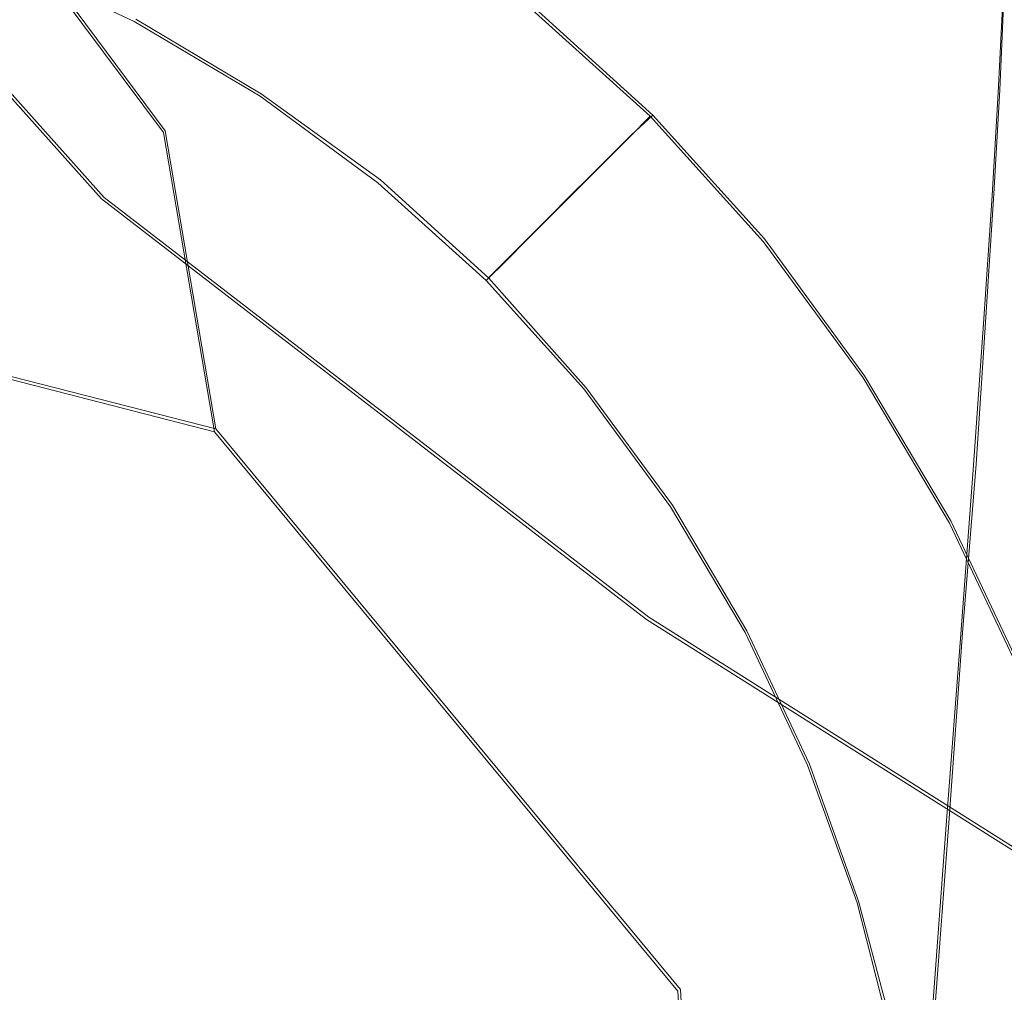
# Model space of a CAD drawing. Extents: x -212 to 108, y -149 to 0.
# Drawn here: x -177 to -172, y -16 to -11 of the extents above; entities that cross this region are included whole.
import ezdxf

# ---------------------------------------------------------------- set-up
doc = ezdxf.new("R2010")
doc.units = 0
doc.header["$LTSCALE"] = 500
doc.header["$MEASUREMENT"] = 0
for name, color, linetype in [('DWXOUTLINES', 7, 'Continuous'), ('FERRO_CHROM', 7, 'Continuous'), ('FERRO_WAZ', 7, 'Continuous')]:
    doc.layers.add(name, color=color, linetype=linetype)

msp = doc.modelspace()

# ---------------------------------------------------------------- linework, layer by layer
at = {"layer": 'DWXOUTLINES', "color": 0, "lineweight": 0}
for p, q in [((-176.72, -10.87, -87.9), (-176, -11.84, -43.43)), ((-176.31, -12.18, -210.96), (-177.42, -10.94, -172.29)), ((-173.51, -11.76, 15.45), (-174.15, -11.18, 15.45)), ((-171.74, -11.63, 45.9), (-171.72, -11.2, 43.44)), ((-175.51, -11.65, -1.54), (-176.15, -11.27, -1.54)), ((-174.9, -12.09, -1.54), (-175.51, -11.65, -1.54)), ((-171.77, -12.16, 48.41), (-171.74, -11.63, 45.9)), ((-173.51, -11.76, 15.45), (-173.62, -11.86, 13.33)), ((-172.94, -12.39, 15.45), (-173.51, -11.76, 15.45)), ((-176, -11.84, -43.43), (-175.74, -13.36, 1.73)), ((-173.62, -11.86, 13.33), (-173.72, -11.96, 11.2)), ((-173.72, -11.96, 11.2), (-173.83, -12.07, 9.08)), ((-174.35, -12.59, -1.54), (-174.9, -12.09, -1.54)), ((-173.93, -12.17, 6.95), (-173.83, -12.07, 9.08)), ((-171.77, -12.16, 48.41), (-171.81, -12.79, 50.96)), ((-173.53, -14.32, -246.45), (-176.31, -12.18, -210.96)), ((-174.04, -12.28, 4.83), (-173.93, -12.17, 6.95)), ((-174.14, -12.38, 2.7), (-174.04, -12.28, 4.83)), ((-174.25, -12.49, 0.58), (-174.14, -12.38, 2.7)), ((-172.94, -12.39, 15.45), (-172.43, -13.09, 15.45)), ((-175.74, -13.36, 1.73), (-179.33, -12.44, 1.75)), ((-174.35, -12.59, -1.54), (-174.25, -12.49, 0.58)), ((-173.85, -13.15, -1.54), (-174.35, -12.59, -1.54)), ((-171.81, -12.79, 50.96), (-171.86, -13.54, 53.57)), ((-172.43, -13.09, 15.45), (-171.99, -13.83, 15.45)), ((-173.85, -13.15, -1.54), (-173.41, -13.75, -1.54)), ((-173.37, -16.22, 1.63), (-175.74, -13.36, 1.73)), ((-171.86, -13.54, 53.57), (-171.93, -14.4, 56.24)), ((-173.41, -13.75, -1.54), (-173.03, -14.39, -1.54)), ((-171.99, -13.83, 15.45), (-171.62, -14.61, 15.45)), ((-168.54, -17.47, -278.12), (-173.53, -14.32, -246.45)), ((-172.71, -15.07, -1.54), (-173.03, -14.39, -1.54)), ((-171.93, -14.4, 56.24), (-172, -15.37, 58.96)), ((-172.46, -15.77, -1.54), (-172.71, -15.07, -1.54)), ((-172, -15.37, 58.96), (-172.08, -16.45, 61.74)), ((-172.27, -16.49, -1.54), (-172.46, -15.77, -1.54)), ((-173.14, -19.92, 1.48), (-173.37, -16.22, 1.63))]:
    msp.add_line(p, q, dxfattribs=at)
at = {"layer": 'FERRO_CHROM', "lineweight": 0}
for points, invisible_edges in [([(-174.4369, -10.2507, 48.7247), (-174.4646, -10.8989, 51.324), (-173.5196, -11.4469, 51.2193), (-173.4869, -10.8042, 48.6328)], 15), ([(-173.4628, -10.2676, 46.095), (-173.4869, -10.8042, 48.6328), (-172.5975, -11.4449, 48.5264), (-172.5699, -10.9133, 46.0036)], 15), ([(-175.489, -11.2176, 54.0771), (-174.5007, -11.6697, 53.9791), (-174.4646, -10.8989, 51.324), (-175.4598, -10.4413, 51.4115)], 15), ([(-171.702, -11.3828, 15.4542), (-172.3842, -10.6262, 15.4542), (-172.1944, -10.4363, 15.4542), (-171.4946, -11.2125, 15.4542)], 15), ([(-172.5508, -10.4718, 43.5227), (-172.5699, -10.9133, 46.0036), (-171.7479, -11.6429, 45.9003), (-171.7265, -11.2058, 43.4364)], 15), ([(-176.5437, -11.7599, 56.8846), (-176.5172, -10.8589, 54.1549), (-177.5752, -10.5976, 54.2115), (-177.593, -11.5023, 56.9473)], 15), ([(-173.6518, -10.5663, 15.4542), (-172.9537, -11.1957, 15.4542), (-173.1435, -11.3855, 15.4542), (-173.8221, -10.7738, 15.4542)], 15), ([(-171.9095, -11.5531, 15.4542), (-172.574, -10.816, 15.4542), (-172.3842, -10.6262, 15.4542), (-171.702, -11.3828, 15.4542)], 15), ([(-174.9396, -10.8014, 13.3288), (-174.8573, -10.6783, 15.4542), (-174.1627, -11.1887, 15.4542), (-174.2567, -11.3031, 13.3288)], 13), ([(-175.8782, -10.7594, 6.9524), (-175.1864, -11.1705, 6.9524), (-175.2686, -11.2935, 4.827), (-175.948, -10.8898, 4.827)], 15), ([(-175.0218, -10.9244, 11.2033), (-174.9396, -10.8014, 13.3288), (-174.2567, -11.3031, 13.3288), (-174.3506, -11.4175, 11.2033)], 15), ([(-173.8221, -10.7738, 15.4542), (-173.1435, -11.3855, 15.4542), (-173.3334, -11.5753, 15.4542), (-173.9924, -10.9812, 15.4542)], 15), ([(-173.4869, -10.8042, 48.6328), (-173.5196, -11.4469, 51.2193), (-172.6348, -12.0814, 51.0981), (-172.5975, -11.4449, 48.5264)], 15), ([(-176.7766, -10.8261, 0.5761), (-176.0875, -11.1508, 0.5761), (-176.1573, -11.2812, -1.5494), (-176.8332, -10.9627, -1.5494)], 11), ([(-172.1169, -11.7234, 15.4542), (-172.7639, -11.0058, 15.4542), (-172.574, -10.816, 15.4542), (-171.9095, -11.5531, 15.4542)], 15), ([(-170.9688, -11.6607, 40.9309), (-171.7131, -10.8427, 41.0076), (-171.7265, -11.2058, 43.4364), (-170.9835, -12.0199, 43.3407)], 13), ([(-175.524, -12.1134, 56.7985), (-175.489, -11.2176, 54.0771), (-176.5172, -10.8589, 54.1549), (-176.5437, -11.7599, 56.8846)], 15), ([(-175.948, -10.8898, 4.827), (-175.2686, -11.2935, 4.827), (-175.3509, -11.4166, 2.7015), (-176.0177, -11.0203, 2.7015)], 15), ([(-174.5007, -11.6697, 53.9791), (-173.5622, -12.2111, 53.8617), (-173.5196, -11.4469, 51.2193), (-174.4646, -10.8989, 51.324)], 15), ([(-175.1041, -11.0475, 9.0779), (-175.0218, -10.9244, 11.2033), (-174.3506, -11.4175, 11.2033), (-174.4446, -11.532, 9.0779)], 15), ([(-172.5699, -10.9133, 46.0036), (-172.5975, -11.4449, 48.5264), (-171.7786, -12.1687, 48.4062), (-171.7479, -11.6429, 45.9003)], 15), ([(-177.3958, -12.3209, -1.5494), (-176.8332, -10.9627, -1.5494), (-176.1573, -11.2812, -1.5494), (-176.5384, -12.6119, -1.5494)], 15), ([(-173.9924, -10.9812, 15.4542), (-173.3334, -11.5753, 15.4542), (-173.5232, -11.7652, 15.4542), (-174.1627, -11.1887, 15.4542)], 15), ([(-176.0177, -11.0203, 2.7015), (-175.3509, -11.4166, 2.7015), (-175.4332, -11.5396, 0.5761), (-176.0875, -11.1508, 0.5761)], 15), ([(-175.1864, -11.1705, 6.9524), (-175.1041, -11.0475, 9.0779), (-174.4446, -11.532, 9.0779), (-174.5386, -11.6464, 6.9524)], 15), ([(-172.1169, -11.7234, 15.4542), (-172.3244, -11.8937, 15.4542), (-172.9537, -11.1957, 15.4542), (-172.7639, -11.0058, 15.4542)], 15), ([(-176.0875, -11.1508, 0.5761), (-175.4332, -11.5396, 0.5761), (-175.5154, -11.6627, -1.5494), (-176.1573, -11.2812, -1.5494)], 11), ([(-175.1864, -11.1705, 6.9524), (-174.5386, -11.6464, 6.9524), (-174.6325, -11.7609, 4.827), (-175.2686, -11.2935, 4.827)], 15), ([(-174.2567, -11.3031, 13.3288), (-174.1627, -11.1887, 15.4542), (-173.5232, -11.7652, 15.4542), (-173.628, -11.8699, 13.3288)], 9), ([(-172.3244, -11.8937, 15.4542), (-172.5318, -12.0641, 15.4542), (-173.1435, -11.3855, 15.4542), (-172.9537, -11.1957, 15.4542)], 15), ([(-170.9835, -12.0199, 43.3407), (-171.7265, -11.2058, 43.4364), (-171.7479, -11.6429, 45.9003), (-171.0068, -12.452, 45.7857)], 13), ([(-175.524, -12.1134, 56.7985), (-174.5439, -12.559, 56.69), (-174.5007, -11.6697, 53.9791), (-175.489, -11.2176, 54.0771)], 15), ([(-176.5384, -12.6119, -1.5494), (-176.1573, -11.2812, -1.5494), (-175.5154, -11.6627, -1.5494), (-175.6539, -12.8277, -1.5494)], 15), ([(-175.2686, -11.2935, 4.827), (-174.6325, -11.7609, 4.827), (-174.7265, -11.8753, 2.7015), (-175.3509, -11.4166, 2.7015)], 15), ([(-174.3506, -11.4175, 11.2033), (-174.2567, -11.3031, 13.3288), (-173.628, -11.8699, 13.3288), (-173.7327, -11.9747, 11.2033)], 11), ([(-172.5318, -12.0641, 15.4542), (-172.7392, -12.2344, 15.4542), (-173.3334, -11.5753, 15.4542), (-173.1435, -11.3855, 15.4542)], 15), ([(-171.3213, -12.3537, 15.4542), (-171.9095, -11.5531, 15.4542), (-171.702, -11.3828, 15.4542), (-171.0982, -12.2046, 15.4542)], 15), ([(-175.3509, -11.4166, 2.7015), (-174.7265, -11.8753, 2.7015), (-174.8204, -11.9898, 0.5761), (-175.4332, -11.5396, 0.5761)], 15), ([(-174.4446, -11.532, 9.0779), (-174.3506, -11.4175, 11.2033), (-173.7327, -11.9747, 11.2033), (-173.8374, -12.0794, 9.0779)], 11), ([(-173.5622, -12.2111, 53.8617), (-172.6834, -12.8378, 53.7258), (-172.6348, -12.0814, 51.0981), (-173.5196, -11.4469, 51.2193)], 15), ([(-172.5975, -11.4449, 48.5264), (-172.6348, -12.0814, 51.0981), (-171.8202, -12.7981, 50.9612), (-171.7786, -12.1687, 48.4062)], 15), ([(-176.5739, -12.7767, 59.6702), (-176.5437, -11.7599, 56.8846), (-177.593, -11.5023, 56.9473), (-177.6133, -12.5233, 59.7389)], 15), ([(-175.4332, -11.5396, 0.5761), (-174.8204, -11.9898, 0.5761), (-174.9144, -12.1042, -1.5494), (-175.5154, -11.6627, -1.5494)], 11), ([(-174.5386, -11.6464, 6.9524), (-174.4446, -11.532, 9.0779), (-173.8374, -12.0794, 9.0779), (-173.9422, -12.1841, 6.9524)], 11), ([(-171.5443, -12.5029, 15.4542), (-172.1169, -11.7234, 15.4542), (-171.9095, -11.5531, 15.4542), (-171.3213, -12.3537, 15.4542)], 15), ([(-172.7392, -12.2344, 15.4542), (-172.9467, -12.4047, 15.4542), (-173.5232, -11.7652, 15.4542), (-173.3334, -11.5753, 15.4542)], 13), ([(-174.5386, -11.6464, 6.9524), (-173.9422, -12.1841, 6.9524), (-174.0469, -12.2889, 4.827), (-174.6325, -11.7609, 4.827)], 13), ([(-171.0068, -12.452, 45.7857), (-171.7479, -11.6429, 45.9003), (-171.7786, -12.1687, 48.4062), (-171.0403, -12.9716, 48.2729)], 13), ([(-175.6539, -12.8277, -1.5494), (-175.5154, -11.6627, -1.5494), (-174.9144, -12.1042, -1.5494), (-174.7603, -13.0023, -1.5494)], 15), ([(-174.5439, -12.559, 56.69), (-173.6131, -13.0926, 56.56), (-173.5622, -12.2111, 53.8617), (-174.5007, -11.6697, 53.9791)], 15), ([(-171.5443, -12.5029, 15.4542), (-171.7673, -12.652, 15.4542), (-172.3244, -11.8937, 15.4542), (-172.1169, -11.7234, 15.4542)], 15), ([(-175.5638, -13.1244, 59.5758), (-175.524, -12.1134, 56.7985), (-176.5437, -11.7599, 56.8846), (-176.5739, -12.7767, 59.6702)], 15), ([(-174.6325, -11.7609, 4.827), (-174.0469, -12.2889, 4.827), (-174.1516, -12.3936, 2.7015), (-174.7265, -11.8753, 2.7015)], 13), ([(-173.0611, -12.4987, 13.3288), (-173.628, -11.8699, 13.3288), (-173.5232, -11.7652, 15.4542), (-172.9467, -12.4047, 15.4542)], 15), ([(-174.7265, -11.8753, 2.7015), (-174.1516, -12.3936, 2.7015), (-174.2563, -12.4983, 0.5761), (-174.8204, -11.9898, 0.5761)], 13), ([(-173.1756, -12.5926, 11.2033), (-173.7327, -11.9747, 11.2033), (-173.628, -11.8699, 13.3288), (-173.0611, -12.4987, 13.3288)], 15), ([(-171.7673, -12.652, 15.4542), (-171.9903, -12.8011, 15.4542), (-172.5318, -12.0641, 15.4542), (-172.3244, -11.8937, 15.4542)], 15), ([(-174.8204, -11.9898, 0.5761), (-174.2563, -12.4983, 0.5761), (-174.3611, -12.6031, -1.5494), (-174.9144, -12.1042, -1.5494)], 9), ([(-173.29, -12.6866, 9.0779), (-173.8374, -12.0794, 9.0779), (-173.7327, -11.9747, 11.2033), (-173.1756, -12.5926, 11.2033)], 15), ([(-174.7603, -13.0023, -1.5494), (-174.9144, -12.1042, -1.5494), (-174.3611, -12.6031, -1.5494), (-173.8622, -13.1564, -1.5494)], 11), ([(-173.4045, -12.7805, 6.9524), (-173.9422, -12.1841, 6.9524), (-173.8374, -12.0794, 9.0779), (-173.29, -12.6866, 9.0779)], 15), ([(-171.9903, -12.8011, 15.4542), (-172.2133, -12.9502, 15.4542), (-172.7392, -12.2344, 15.4542), (-172.5318, -12.0641, 15.4542)], 15), ([(-172.6834, -12.8378, 53.7258), (-171.8743, -13.5458, 53.5723), (-171.8202, -12.7981, 50.9612), (-172.6348, -12.0814, 51.0981)], 13), ([(-175.5638, -13.1244, 59.5758), (-174.5928, -13.5627, 59.4569), (-174.5439, -12.559, 56.69), (-175.524, -12.1134, 56.7985)], 15), ([(-173.4045, -12.7805, 6.9524), (-173.5189, -12.8745, 4.827), (-174.0469, -12.2889, 4.827), (-173.9422, -12.1841, 6.9524)], 15), ([(-173.6131, -13.0926, 56.56), (-172.7415, -13.7103, 56.4096), (-172.6834, -12.8378, 53.7258), (-173.5622, -12.2111, 53.8617)], 15), ([(-171.0403, -12.9716, 48.2729), (-171.7786, -12.1687, 48.4062), (-171.8202, -12.7981, 50.9612), (-171.0858, -13.5931, 50.8093)], 13), ([(-172.2133, -12.9502, 15.4542), (-172.4364, -13.0993, 15.4542), (-172.9467, -12.4047, 15.4542), (-172.7392, -12.2344, 15.4542)], 13), ([(-173.5189, -12.8745, 4.827), (-173.6333, -12.9685, 2.7015), (-174.1516, -12.3936, 2.7015), (-174.0469, -12.2889, 4.827)], 15), ([(-178.0024, -13.7856, -1.5494), (-177.3958, -12.3209, -1.5494), (-176.5384, -12.6119, -1.5494), (-176.9169, -14.0073, -1.5494)], 15), ([(-173.6333, -12.9685, 2.7015), (-173.7478, -13.0624, 0.5761), (-174.2563, -12.4983, 0.5761), (-174.1516, -12.3936, 2.7015)], 15), ([(-172.5594, -13.1815, 13.3288), (-173.0611, -12.4987, 13.3288), (-172.9467, -12.4047, 15.4542), (-172.4364, -13.0993, 15.4542)], 15), ([(-173.7478, -13.0624, 0.5761), (-173.8622, -13.1564, -1.5494), (-174.3611, -12.6031, -1.5494), (-174.2563, -12.4983, 0.5761)], 15), ([(-172.6824, -13.2638, 11.2033), (-173.1756, -12.5926, 11.2033), (-173.0611, -12.4987, 13.3288), (-172.5594, -13.1815, 13.3288)], 15), ([(-171.0496, -13.3353, 15.4542), (-171.2861, -13.4617, 15.4542), (-171.7673, -12.652, 15.4542), (-171.5443, -12.5029, 15.4542)], 15), ([(-176.6068, -13.9051, 62.5119), (-176.5739, -12.7767, 59.6702), (-177.6133, -12.5233, 59.7389), (-177.6354, -13.6564, 62.5867)], 15), ([(-174.5928, -13.5627, 59.4569), (-173.6708, -14.0875, 59.3145), (-173.6131, -13.0926, 56.56), (-174.5439, -12.559, 56.69)], 15), ([(-176.9169, -14.0073, -1.5494), (-176.5384, -12.6119, -1.5494), (-175.6539, -12.8277, -1.5494), (-175.751, -13.993, -1.5494)], 15), ([(-172.8055, -13.3461, 9.0779), (-173.29, -12.6866, 9.0779), (-173.1756, -12.5926, 11.2033), (-172.6824, -13.2638, 11.2033)], 15), ([(-171.2861, -13.4617, 15.4542), (-171.5226, -13.5882, 15.4542), (-171.9903, -12.8011, 15.4542), (-171.7673, -12.652, 15.4542)], 15), ([(-172.9285, -13.4283, 6.9524), (-173.4045, -12.7805, 6.9524), (-173.29, -12.6866, 9.0779), (-172.8055, -13.3461, 9.0779)], 15), ([(-175.6072, -14.2464, 62.4094), (-175.5638, -13.1244, 59.5758), (-176.5739, -12.7767, 59.6702), (-176.6068, -13.9051, 62.5119)], 15), ([(-172.9285, -13.4283, 6.9524), (-173.0516, -13.5106, 4.827), (-173.5189, -12.8745, 4.827), (-173.4045, -12.7805, 6.9524)], 15), ([(-171.5226, -13.5882, 15.4542), (-171.759, -13.7146, 15.4542), (-172.2133, -12.9502, 15.4542), (-171.9903, -12.8011, 15.4542)], 15), ([(-171.1449, -14.3312, 53.402), (-171.0858, -13.5931, 50.8093), (-171.8202, -12.7981, 50.9612), (-171.8743, -13.5458, 53.5723)], 15), ([(-175.751, -13.993, -1.5494), (-175.6539, -12.8277, -1.5494), (-174.7603, -13.0023, -1.5494), (-174.5857, -13.8959, -1.5494)], 15), ([(-172.7415, -13.7103, 56.4096), (-171.9391, -14.4082, 56.2396), (-171.8743, -13.5458, 53.5723), (-172.6834, -12.8378, 53.7258)], 13), ([(-173.0516, -13.5106, 4.827), (-173.1746, -13.5929, 2.7015), (-173.6333, -12.9685, 2.7015), (-173.5189, -12.8745, 4.827)], 15), ([(-171.759, -13.7146, 15.4542), (-171.9955, -13.8411, 15.4542), (-172.4364, -13.0993, 15.4542), (-172.2133, -12.9502, 15.4542)], 13), ([(-174.5857, -13.8959, -1.5494), (-174.7603, -13.0023, -1.5494), (-173.8622, -13.1564, -1.5494), (-173.4207, -13.7574, -1.5494)], 11), ([(-173.1746, -13.5929, 2.7015), (-173.2977, -13.6751, 0.5761), (-173.7478, -13.0624, 0.5761), (-173.6333, -12.9685, 2.7015)], 15), ([(-173.2977, -13.6751, 0.5761), (-173.4207, -13.7574, -1.5494), (-173.8622, -13.1564, -1.5494), (-173.7478, -13.0624, 0.5761)], 15), ([(-173.6708, -14.0875, 59.3145), (-172.8074, -14.6951, 59.1496), (-172.7415, -13.7103, 56.4096), (-173.6131, -13.0926, 56.56)], 15), ([(-172.126, -13.9109, 13.3288), (-172.5594, -13.1815, 13.3288), (-172.4364, -13.0993, 15.4542), (-171.9955, -13.8411, 15.4542)], 15), ([(-175.6072, -14.2464, 62.4094), (-174.6463, -14.6766, 62.2801), (-174.5928, -13.5627, 59.4569), (-175.5638, -13.1244, 59.5758)], 15), ([(-172.2565, -13.9806, 11.2033), (-172.6824, -13.2638, 11.2033), (-172.5594, -13.1815, 13.3288), (-172.126, -13.9109, 13.3288)], 15), ([(-172.3869, -14.0504, 9.0779), (-172.8055, -13.3461, 9.0779), (-172.6824, -13.2638, 11.2033), (-172.2565, -13.9806, 11.2033)], 15), ([(-172.5174, -14.1202, 6.9524), (-172.9285, -13.4283, 6.9524), (-172.8055, -13.3461, 9.0779), (-172.3869, -14.0504, 9.0779)], 15), ([(-172.5174, -14.1202, 6.9524), (-172.6479, -14.1899, 4.827), (-173.0516, -13.5106, 4.827), (-172.9285, -13.4283, 6.9524)], 15), ([(-172.6479, -14.1899, 4.827), (-172.7783, -14.2597, 2.7015), (-173.1746, -13.5929, 2.7015), (-173.0516, -13.5106, 4.827)], 15), ([(-174.6463, -14.6766, 62.2801), (-173.7339, -15.1918, 62.1254), (-173.6708, -14.0875, 59.3145), (-174.5928, -13.5627, 59.4569)], 15), ([(-171.2157, -15.1823, 56.0511), (-171.1449, -14.3312, 53.402), (-171.8743, -13.5458, 53.5723), (-171.9391, -14.4082, 56.2396)], 15), ([(-172.7783, -14.2597, 2.7015), (-172.9088, -14.3295, 0.5761), (-173.2977, -13.6751, 0.5761), (-173.1746, -13.5929, 2.7015)], 15), ([(-171.132, -14.417, 15.4542), (-171.3797, -14.5197, 15.4542), (-171.759, -13.7146, 15.4542), (-171.5226, -13.5882, 15.4542)], 15), ([(-176.6068, -13.9051, 62.5119), (-177.6354, -13.6564, 62.5867), (-177.6589, -14.8971, 65.4907), (-176.6417, -15.1408, 65.41)], 15), ([(-172.9088, -14.3295, 0.5761), (-173.0393, -14.3992, -1.5494), (-173.4207, -13.7574, -1.5494), (-173.2977, -13.6751, 0.5761)], 15), ([(-172.8074, -14.6951, 59.1496), (-172.0126, -15.3815, 58.9634), (-171.9391, -14.4082, 56.2396), (-172.7415, -13.7103, 56.4096)], 13), ([(-171.3797, -14.5197, 15.4542), (-171.6274, -14.6223, 15.4542), (-171.9955, -13.8411, 15.4542), (-171.759, -13.7146, 15.4542)], 13), ([(-174.37, -14.7804, -1.5494), (-174.5857, -13.8959, -1.5494), (-173.4207, -13.7574, -1.5494), (-173.0393, -14.3992, -1.5494)], 11), ([(-171.7641, -14.6789, 13.3288), (-172.126, -13.9109, 13.3288), (-171.9955, -13.8411, 15.4542), (-171.6274, -14.6223, 15.4542)], 15), ([(-175.6072, -14.2464, 62.4094), (-176.6068, -13.9051, 62.5119), (-176.6417, -15.1408, 65.41), (-175.6533, -15.4752, 65.2993)], 15), ([(-175.7653, -15.1588, -1.5494), (-175.751, -13.993, -1.5494), (-174.5857, -13.8959, -1.5494), (-174.37, -14.7804, -1.5494)], 15), ([(-171.9008, -14.7355, 11.2033), (-172.2565, -13.9806, 11.2033), (-172.126, -13.9109, 13.3288), (-171.7641, -14.6789, 13.3288)], 15), ([(-177.2899, -15.5319, -1.5494), (-176.9169, -14.0073, -1.5494), (-175.751, -13.993, -1.5494), (-175.7653, -15.1588, -1.5494)], 15), ([(-172.0374, -14.7921, 9.0779), (-172.3869, -14.0504, 9.0779), (-172.2565, -13.9806, 11.2033), (-171.9008, -14.7355, 11.2033)], 15), ([(-172.1741, -14.8487, 6.9524), (-172.5174, -14.1202, 6.9524), (-172.3869, -14.0504, 9.0779), (-172.0374, -14.7921, 9.0779)], 15), ([(-173.7339, -15.1918, 62.1254), (-172.8795, -15.7881, 61.9462), (-172.8074, -14.6951, 59.1496), (-173.6708, -14.0875, 59.3145)], 15), ([(-172.1741, -14.8487, 6.9524), (-172.3108, -14.9053, 4.827), (-172.6479, -14.1899, 4.827), (-172.5174, -14.1202, 6.9524)], 15), ([(-172.3108, -14.9053, 4.827), (-172.4474, -14.9619, 2.7015), (-172.7783, -14.2597, 2.7015), (-172.6479, -14.1899, 4.827)], 15), ([(-175.6072, -14.2464, 62.4094), (-175.6533, -15.4752, 65.2993), (-174.7031, -15.8966, 65.1598), (-174.6463, -14.6766, 62.2801)], 15), ([(-172.4474, -14.9619, 2.7015), (-172.5841, -15.0185, 0.5761), (-172.9088, -14.3295, 0.5761), (-172.7783, -14.2597, 2.7015)], 15), ([(-172.5841, -15.0185, 0.5761), (-172.7208, -15.0751, -1.5494), (-173.0393, -14.3992, -1.5494), (-172.9088, -14.3295, 0.5761)], 15), ([(-174.0789, -15.6377, -1.5494), (-174.37, -14.7804, -1.5494), (-173.0393, -14.3992, -1.5494), (-172.7208, -15.0751, -1.5494)], 11), ([(-171.296, -16.1428, 58.7568), (-171.2157, -15.1823, 56.0511), (-171.9391, -14.4082, 56.2396), (-172.0126, -15.3815, 58.9634)], 15), ([(-171.7641, -14.6789, 13.3288), (-171.6274, -14.6223, 15.4542), (-171.3354, -15.4349, 15.4542), (-171.4769, -15.4778, 13.3288)], 15), ([(-174.6463, -14.6766, 62.2801), (-174.7031, -15.8966, 65.1598), (-173.8008, -16.4014, 64.9928), (-173.7339, -15.1918, 62.1254)], 15), ([(-172.8795, -15.7881, 61.9462), (-172.0929, -16.4619, 61.7438), (-172.0126, -15.3815, 58.9634), (-172.8074, -14.6951, 59.1496)], 13), ([(-171.9008, -14.7355, 11.2033), (-171.7641, -14.6789, 13.3288), (-171.4769, -15.4778, 13.3288), (-171.6185, -15.5208, 11.2033)], 15), ([(-172.0374, -14.7921, 9.0779), (-171.9008, -14.7355, 11.2033), (-171.6185, -15.5208, 11.2033), (-171.7601, -15.5637, 9.0779)], 15), ([(-175.5436, -16.2444, -1.5494), (-175.7653, -15.1588, -1.5494), (-174.37, -14.7804, -1.5494), (-174.0789, -15.6377, -1.5494)], 15), ([(-172.1741, -14.8487, 6.9524), (-172.0374, -14.7921, 9.0779), (-171.7601, -15.5637, 9.0779), (-171.9017, -15.6066, 6.9524)], 15), ([(-172.1741, -14.8487, 6.9524), (-171.9017, -15.6066, 6.9524), (-172.0433, -15.6495, 4.827), (-172.3108, -14.9053, 4.827)], 15), ([(-176.6417, -15.1408, 65.41), (-177.6589, -14.8971, 65.4907), (-177.6832, -16.2411, 68.4512), (-176.6779, -16.4795, 68.3647)], 15), ([(-172.3108, -14.9053, 4.827), (-172.0433, -15.6495, 4.827), (-172.1849, -15.6924, 2.7015), (-172.4474, -14.9619, 2.7015)], 15), ([(-172.4474, -14.9619, 2.7015), (-172.1849, -15.6924, 2.7015), (-172.3265, -15.7354, 0.5761), (-172.5841, -15.0185, 0.5761)], 15), ([(-172.5841, -15.0185, 0.5761), (-172.3265, -15.7354, 0.5761), (-172.468, -15.7783, -1.5494), (-172.7208, -15.0751, -1.5494)], 15), ([(-174.0789, -15.6377, -1.5494), (-172.7208, -15.0751, -1.5494), (-172.468, -15.7783, -1.5494), (-173.6785, -16.4497, -1.5494)], 13), ([(-177.2213, -16.9393, -1.5494), (-177.2899, -15.5319, -1.5494), (-175.7653, -15.1588, -1.5494), (-175.5436, -16.2444, -1.5494)], 15), ([(-175.6533, -15.4752, 65.2993), (-176.6417, -15.1408, 65.41), (-176.6779, -16.4795, 68.3647), (-175.701, -16.8065, 68.2459)], 15), ([(-173.7339, -15.1918, 62.1254), (-173.8008, -16.4014, 64.9928), (-172.956, -16.9857, 64.7994), (-172.8795, -15.7881, 61.9462)], 15), ([(-171.3837, -17.2092, 61.5192), (-171.296, -16.1428, 58.7568), (-172.0126, -15.3815, 58.9634), (-172.0929, -16.4619, 61.7438)], 15), ([(-175.6533, -15.4752, 65.2993), (-175.701, -16.8065, 68.2459), (-174.7619, -17.2187, 68.0962), (-174.7031, -15.8966, 65.1598)], 15), ([(-171.7601, -15.5637, 9.0779), (-171.6185, -15.5208, 11.2033), (-171.4129, -16.3288, 11.2033), (-171.558, -16.3577, 9.0779)], 15), ([(-171.9017, -15.6066, 6.9524), (-171.7601, -15.5637, 9.0779), (-171.558, -16.3577, 9.0779), (-171.7032, -16.3865, 6.9524)], 15), ([(-171.9017, -15.6066, 6.9524), (-171.7032, -16.3865, 6.9524), (-171.8484, -16.4153, 4.827), (-172.0433, -15.6495, 4.827)], 15), ([(-175.5436, -16.2444, -1.5494), (-174.0789, -15.6377, -1.5494), (-173.6785, -16.4497, -1.5494), (-174.9328, -17.1688, -1.5494)], 15), ([(-172.0433, -15.6495, 4.827), (-171.8484, -16.4153, 4.827), (-171.9936, -16.4442, 2.7015), (-172.1849, -15.6924, 2.7015)], 15), ([(-172.1849, -15.6924, 2.7015), (-171.9936, -16.4442, 2.7015), (-172.1387, -16.473, 0.5761), (-172.3265, -15.7354, 0.5761)], 15), ([(-173.6785, -16.4497, -1.5494), (-172.468, -15.7783, -1.5494), (-172.2839, -16.5019, -1.5494), (-173.2056, -17.2277, -1.5494)], 13), ([(-172.3265, -15.7354, 0.5761), (-172.1387, -16.473, 0.5761), (-172.2839, -16.5019, -1.5494), (-172.468, -15.7783, -1.5494)], 15), ([(-172.8795, -15.7881, 61.9462), (-172.956, -16.9857, 64.7994), (-172.1781, -17.6458, 64.5809), (-172.0929, -16.4619, 61.7438)], 11), ([(-174.7031, -15.8966, 65.1598), (-174.7619, -17.2187, 68.0962), (-173.8702, -17.7123, 67.917), (-173.8008, -16.4014, 64.9928)], 15)]:
    msp.add_3dface(points, dxfattribs=dict(at, invisible_edges=invisible_edges))
at = {"layer": 'FERRO_WAZ', "lineweight": 0}
for points, invisible_edges in [([(-176.0079, -11.8484, -43.4383), (-176.7329, -10.8761, -87.9144), (-180.3248, -9.9572, -87.8445), (-179.5999, -10.9295, -43.373)], 14), ([(-177.4274, -10.9549, -172.303), (-176.3243, -12.1868, -210.9731), (-179.9109, -11.2743, -211.2068), (-181.0195, -10.0368, -172.3715)], 14), ([(-175.019, -13.4032, -131.0918), (-175.0616, -13.8089, -172.2109), (-177.4274, -10.9549, -172.303), (-177.3851, -10.548, -131.0759)], 15), ([(-174.3676, -13.7308, -87.9937), (-175.019, -13.4032, -131.0918), (-177.3851, -10.548, -131.0759), (-176.7329, -10.8761, -87.9144)], 15), ([(-173.6429, -14.7026, -43.5438), (-174.3676, -13.7308, -87.9937), (-176.7329, -10.8761, -87.9144), (-176.0079, -11.8484, -43.4383)], 15), ([(-175.7477, -13.3742, 1.73), (-176.0079, -11.8484, -43.4383), (-179.5999, -10.9295, -43.373), (-179.3398, -12.4539, 1.754)], 6), ([(-175.0616, -13.8089, -172.2109), (-173.964, -15.0353, -210.7156), (-176.3243, -12.1868, -210.9731), (-177.4274, -10.9549, -172.303)], 15), ([(-176.3243, -12.1868, -210.9731), (-173.5421, -14.3331, -246.4603), (-177.1066, -13.4368, -246.9515), (-179.9109, -11.2743, -211.2068)], 14), ([(-173.3827, -16.2285, 1.6263), (-173.6429, -14.7026, -43.5438), (-176.0079, -11.8484, -43.4383), (-175.7477, -13.3742, 1.73)], 7), ([(-173.964, -15.0353, -210.7156), (-171.2027, -17.1663, -245.9586), (-173.5421, -14.3331, -246.4603), (-176.3243, -12.1868, -210.9731)], 15), ([(-174.7829, -17.1039, -131.0895), (-174.8258, -17.5087, -172.1305), (-175.0616, -13.8089, -172.2109), (-175.019, -13.4032, -131.0918)], 15), ([(-174.1323, -17.4311, -88.0519), (-174.7829, -17.1039, -131.0895), (-175.019, -13.4032, -131.0918), (-174.3676, -13.7308, -87.9937)], 15), ([(-177.1066, -13.4368, -246.9515), (-172.0518, -16.6245, -279.0104), (-175.4346, -18.0352, -279.5738), (-180.5348, -14.8197, -247.2448)], 15), ([(-173.5421, -14.3331, -246.4603), (-168.5521, -17.481, -278.1335), (-172.0518, -16.6245, -279.0104), (-177.1066, -13.4368, -246.9515)], 14), ([(-173.4082, -18.4019, -43.6493), (-174.1323, -17.4311, -88.0519), (-174.3676, -13.7308, -87.9937), (-173.6429, -14.7026, -43.5438)], 15), ([(-174.8258, -17.5087, -172.1305), (-173.7317, -18.7317, -210.5326), (-173.964, -15.0353, -210.7156), (-175.0616, -13.8089, -172.2109)], 15), ([(-171.2027, -17.1663, -245.9586), (-166.2722, -20.2776, -277.278), (-168.5521, -17.481, -278.1335), (-173.5421, -14.3331, -246.4603)], 15), ([(-173.1482, -19.9265, 1.4824), (-173.4082, -18.4019, -43.6493), (-173.6429, -14.7026, -43.5438), (-173.3827, -16.2285, 1.6263)], 7), ([(-180.5348, -14.8197, -247.2448), (-175.4346, -18.0352, -279.5738), (-177.4084, -21.1743, -279.6085), (-182.5172, -17.9535, -247.2281)], 14), ([(-173.7317, -18.7317, -210.5326), (-170.982, -20.854, -245.6383), (-171.2027, -17.1663, -245.9586), (-173.964, -15.0353, -210.7156)], 15)]:
    msp.add_3dface(points, dxfattribs=dict(at, invisible_edges=invisible_edges))

doc.saveas('drawing.dxf')
